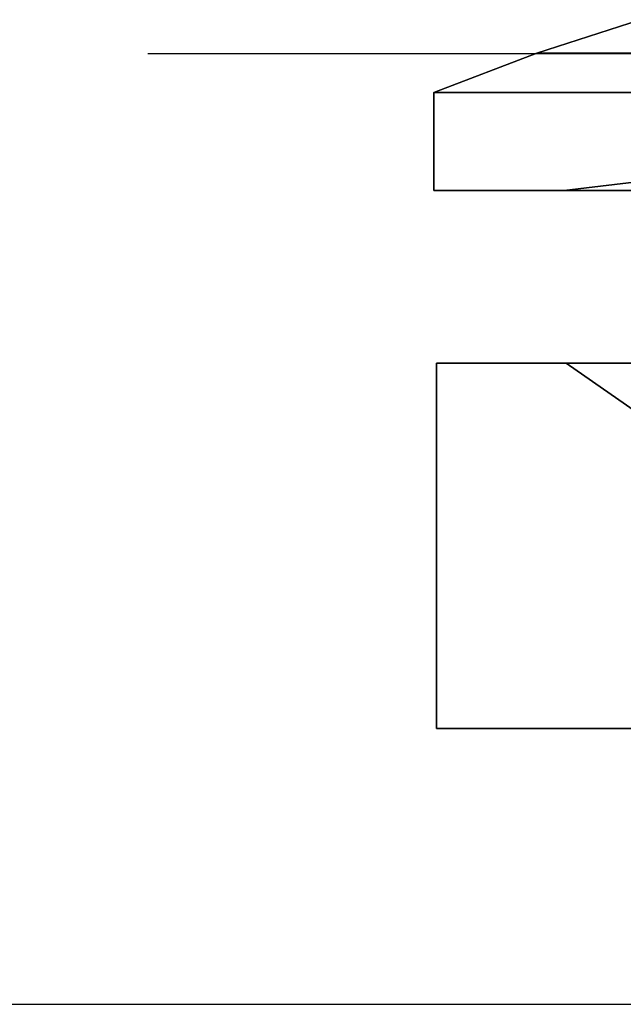
# Model space of a CAD drawing. Units: millimetres. Extents: x -4000 to 9000, y -4000 to 1416.
# Drawn here: x 5119 to 5147, y -3431 to -3386 of the extents above; entities that cross this region are included whole.
import ezdxf

# ---------------------------------------------------------------- set-up
doc = ezdxf.new("R2010")
doc.units = ezdxf.units.MM
doc.header["$MEASUREMENT"] = 0
doc.linetypes.add('DASHEDX2', pattern=[38.1, 25.4, -12.7])
doc.layers.add('Optical_element', color=11, linetype='Continuous')

msp = doc.modelspace()

# ---------------------------------------------------------------- linework, layer by layer
at = {"linetype": 'DASHEDX2'}
msp.add_line((4705.625, -3387.2), (5295, -3387.2), dxfattribs=at)
at = {"color": 11}
msp.add_line((4705, -3431), (5295, -3431), dxfattribs=at)
at = {"layer": 'Optical_element'}
for points in [[(5147.402, -3385.644), (5155.749, -3385.644, -20.152), (5152.391, -3387.187, -23.511), (5142.652, -3387.187)], [(5155.749, -3385.644, 20.152), (5147.402, -3385.644), (5142.652, -3387.187), (5152.391, -3387.187, 23.511)], [(5142.652, -3387.187), (5152.391, -3387.187, -23.511), (5149.032, -3388.999, -26.869), (5137.902, -3388.999)], [(5152.391, -3387.187, 23.511), (5142.652, -3387.187), (5137.902, -3388.999), (5149.032, -3388.999, 26.869)], [(5149.032, -3388.999, -26.869), (5149.032, -3393.506, -26.869), (5137.902, -3393.506), (5137.902, -3388.999)], [(5137.902, -3388.999), (5137.902, -3393.506), (5149.032, -3393.506, 26.869), (5149.032, -3388.999, 26.869)], [(5147.902, -3393.033), (5156.103, -3393.033, -19.799), (5153.275, -3393.506, -22.627), (5143.902, -3393.506)], [(5156.103, -3393.033, 19.799), (5147.902, -3393.033), (5143.902, -3393.506), (5153.275, -3393.506, 22.627)], [(5149.032, -3393.506, -26.869), (5153.275, -3393.506, -22.627), (5143.902, -3393.506), (5137.902, -3393.506)], [(5137.902, -3393.506), (5143.902, -3393.506), (5153.275, -3393.506, 22.627), (5149.032, -3393.506, 26.869)], [(5149.117, -3401.466, -26.785), (5149.117, -3418.297, -26.785), (5138.022, -3418.297), (5138.022, -3401.466)], [(5153.346, -3401.466, -22.556), (5149.117, -3401.466, -26.785), (5138.022, -3401.466), (5144.003, -3401.466)], [(5138.022, -3401.466), (5138.022, -3418.297), (5149.117, -3418.297, 26.785), (5149.117, -3401.466, 26.785)], [(5144.003, -3401.466), (5138.022, -3401.466), (5149.117, -3401.466, 26.785), (5153.346, -3401.466, 22.556)], [(5147.99, -3404.239), (5156.165, -3404.239, -19.736), (5153.346, -3401.466, -22.556), (5144.003, -3401.466)], [(5156.165, -3404.239, 19.736), (5147.99, -3404.239), (5144.003, -3401.466), (5153.346, -3401.466, 22.556)], [(5175.901, -3418.297), (5175.901, -3418.297), (5149.117, -3418.297, -26.785), (5138.022, -3418.297)], [(5175.901, -3418.297), (5175.901, -3418.297), (5138.022, -3418.297), (5149.117, -3418.297, 26.785)]]:
    msp.add_3dface(points, dxfattribs=at)

doc.saveas('drawing.dxf')
